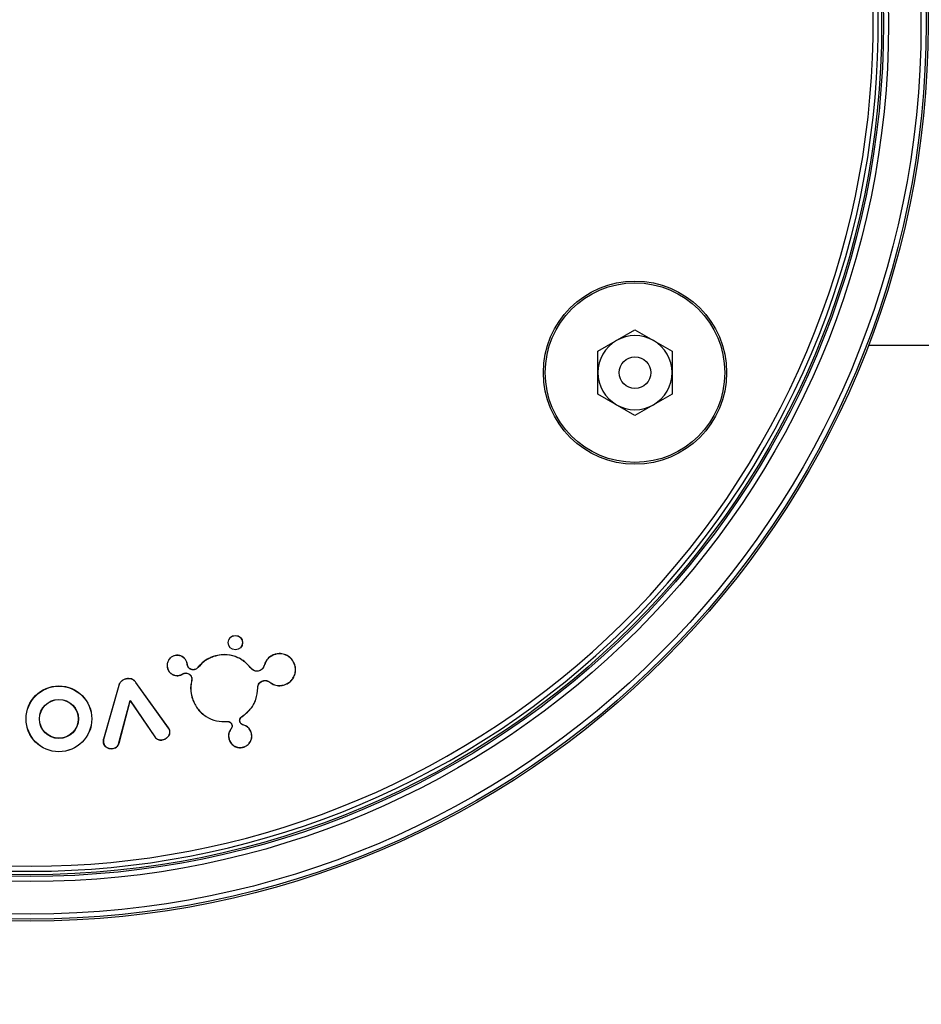
# Model space of a CAD drawing. Units: inches. Extents: x -3253 to 927, y -122 to 157.
# Drawn here: x -217 to -214, y 32 to 35 of the extents above; entities that cross this region are included whole.
import ezdxf
from ezdxf import colors
from ezdxf.entities.mleader import LeaderData, LeaderLine
from ezdxf.math import Vec2, Vec3

# ---------------------------------------------------------------- set-up
doc = ezdxf.new("R2010")
doc.units = ezdxf.units.IN
doc.header["$MEASUREMENT"] = 0
doc.linetypes.add('SLD-Solid', pattern=[0])
doc.layers.get('0').update_dxf_attribs({"linetype": 'SLD-Solid'})
for name, color, linetype in [('DE BLOCK FORMAT', 231, 'SLD-Solid'), ('EN BLOCK FORMAT', 3, 'SLD-Solid'), ('EN VORTEX TEXT', 54, 'Continuous'), ('ES BLOCK FORMAT', 150, 'Continuous'), ('FR BLOCK FORMAT', 220, 'SLD-Solid')]:
    doc.layers.add(name, color=color, linetype=linetype)
doc.styles.add('Vortex annotative', font='arial.ttf')

msp = doc.modelspace()

# ---------------------------------------------------------------- linework, layer by layer
at = {"color": 7, "linetype": 'Continuous', "lineweight": 25}
for p, q in [((-215.3468, 33.9925), (-215.2373, 34.0557)), ((-215.2373, 34.0557), (-215.1278, 33.9925)), ((-214.5468, 34.0105), (-209.4084, 34.0105)), ((-215.3468, 33.8661), (-215.3468, 33.9925)), ((-215.1278, 33.9925), (-215.1278, 33.8661)), ((-215.2373, 33.8029), (-215.3468, 33.8661)), ((-215.1278, 33.8661), (-215.2373, 33.8029)), ((-216.6004, 33.0918), (-216.6005, 33.0922)), ((-216.5627, 33.073), (-216.5623, 33.0732)), ((-216.4833, 33.09), (-216.4835, 33.0903)), ((-216.3033, 33.0958), (-216.3034, 33.0962)), ((-216.6192, 33.0541), (-216.6195, 33.054)), ((-216.5613, 33.0664), (-216.5609, 33.0665)), ((-216.5604, 33.0625), (-216.56, 33.0627)), ((-216.5381, 33.0514), (-216.5382, 33.0518)), ((-216.5298, 33.0571), (-216.5301, 33.0574)), ((-216.3724, 33.0549), (-216.3724, 33.0555)), ((-216.3724, 33.0555), (-216.3724, 33.0555)), ((-216.3724, 33.0549), (-216.3724, 33.0549)), ((-216.3482, 33.0475), (-216.3483, 33.0479)), ((-216.3343, 33.0629), (-216.3343, 33.063)), ((-216.334, 33.0625), (-216.3343, 33.0629)), ((-216.334, 33.0625), (-216.334, 33.0625)), ((-216.2437, 33.0661), (-216.2433, 33.0662)), ((-216.7409, 33.024), (-216.741, 33.0244)), ((-216.7132, 33.0135), (-216.7129, 33.0137)), ((-216.6167, 32.8785), (-216.7132, 33.0135)), ((-216.6164, 32.8788), (-216.7129, 33.0137)), ((-216.5815, 33.0353), (-216.5813, 33.0349)), ((-216.5752, 33.0383), (-216.575, 33.038)), ((-216.5708, 33.0404), (-216.5707, 33.04)), ((-216.5485, 33.0293), (-216.5489, 33.0291)), ((-216.548, 33.0193), (-216.5484, 33.0194)), ((-216.3381, 33.018), (-216.338, 33.0177)), ((-216.3172, 33.0141), (-216.3174, 33.0138)), ((-216.7638, 33.0048), (-216.8089, 32.8452)), ((-216.7634, 33.0047), (-216.8085, 32.8451)), ((-216.7634, 33.0047), (-216.7638, 33.0048)), ((-216.353, 32.9973), (-216.3527, 32.9973)), ((-216.2734, 33.0065), (-216.2733, 33.0062)), ((-216.7632, 32.8344), (-216.7305, 32.9598)), ((-216.7628, 32.8343), (-216.7304, 32.9588)), ((-216.7305, 32.9598), (-216.6571, 32.8529)), ((-216.7305, 32.9598), (-216.7304, 32.9588)), ((-216.7304, 32.9588), (-216.6574, 32.8527)), ((-216.5457, 32.9648), (-216.5461, 32.9647)), ((-216.4427, 32.8979), (-216.4426, 32.8975)), ((-216.4057, 32.8967), (-216.4053, 32.8968)), ((-216.4001, 32.9122), (-216.4, 32.9123)), ((-216.4, 32.9123), (-216.3997, 32.9121)), ((-216.3998, 32.9119), (-216.3997, 32.9121)), ((-216.6167, 32.8785), (-216.6164, 32.8788)), ((-216.613, 32.8697), (-216.6126, 32.8697)), ((-216.4314, 32.8763), (-216.4317, 32.8765)), ((-216.4292, 32.8888), (-216.4295, 32.8887)), ((-216.3963, 32.888), (-216.3962, 32.8884)), ((-216.3724, 32.8658), (-216.3721, 32.8659)), ((-216.8085, 32.8451), (-216.8089, 32.8452)), ((-216.6571, 32.8529), (-216.6574, 32.8527)), ((-216.6349, 32.8437), (-216.6348, 32.8433)), ((-216.4371, 32.8441), (-216.4375, 32.844)), ((-216.8093, 32.8354), (-216.8096, 32.8353)), ((-216.7807, 32.8182), (-216.7806, 32.8178)), ((-216.7632, 32.8344), (-216.7628, 32.8343)), ((-216.394, 32.8226), (-216.3939, 32.8222))]:
    msp.add_line(p, q, dxfattribs=at)
at = {"color": 7, "linetype": 'Continuous', "lineweight": 25, "flags": 128}
msp.add_lwpolyline([(-216.4001, 32.9122), (-216.4, 32.9121), (-216.3998, 32.9119)], dxfattribs=at)
at = {"color": 7, "linetype": 'Continuous', "lineweight": 25}
for centre, radius in [((-217.0234, 34.9605), 2.6526), ((-217.0234, 34.9605), 2.6468), ((-217.0234, 34.9605), 2.6318), ((-217.0234, 34.9605), 2.5358), ((-217.0234, 34.9605), 2.5208), ((-217.0234, 34.9605), 2.5155), ((-215.2373, 33.9293), 0.2709), ((-215.2373, 33.9293), 0.2655), ((-215.2373, 33.9293), 0.0469), ((-216.419, 33.1311), 0.0215), ((-216.419, 33.1311), 0.0212), ((-216.9408, 32.9056), 0.0973), ((-216.9408, 32.9056), 0.0969), ((-216.9408, 32.9056), 0.0577), ((-216.9408, 32.9056), 0.0573)]:
    msp.add_circle(centre, radius, dxfattribs=at)
for centre, radius, start, end in [((-217.0234, 34.9605), 2.505, 154.6647, 145.3353), ((-217.0234, 34.9605), 2.49, 154.6647, 145.3353), ((-215.2373, 33.9293), 0.1095, 60, 120), ((-215.2373, 33.9293), 0.1095, 120, 180), ((-215.2373, 33.9293), 0.1095, 0, 60), ((-215.2373, 33.9293), 0.1095, 180, 240), ((-215.2373, 33.9293), 0.1095, 300, 0), ((-215.2373, 33.9293), 0.1095, 240, 300)]:
    msp.add_arc(centre, radius, start, end, dxfattribs=at)
for points, knots in [([(-216.2433, 33.0662), (-216.2455, 33.0712), (-216.2499, 33.081), (-216.2623, 33.0918), (-216.2771, 33.0982), (-216.2915, 33.0993), (-216.3, 33.097), (-216.3034, 33.0962)], [0, 0, 0, 0, 0.21607, 0.430905, 0.645065, 0.860671, 1, 1, 1, 1]), ([(-216.6005, 33.0922), (-216.6033, 33.091), (-216.6092, 33.0884), (-216.6162, 33.0811), (-216.6205, 33.0718), (-216.6217, 33.0623), (-216.6202, 33.0565), (-216.6195, 33.054)], [0, 0, 0, 0, 0.192824, 0.407766, 0.621633, 0.83734, 1, 1, 1, 1]), ([(-216.6004, 33.0918), (-216.6032, 33.0906), (-216.6091, 33.088), (-216.6159, 33.0808), (-216.6202, 33.0716), (-216.6212, 33.0622), (-216.6198, 33.0565), (-216.6192, 33.0541)], [0, 0, 0, 0, 0.195429, 0.410347, 0.624245, 0.839948, 1, 1, 1, 1]), ([(-216.5623, 33.0732), (-216.5635, 33.076), (-216.5661, 33.0819), (-216.5734, 33.0888), (-216.5827, 33.0932), (-216.5922, 33.0943), (-216.598, 33.0928), (-216.6005, 33.0922)], [0, 0, 0, 0, 0.192847, 0.408111, 0.622106, 0.837735, 1, 1, 1, 1]), ([(-216.5627, 33.073), (-216.5639, 33.0758), (-216.5665, 33.0817), (-216.5737, 33.0886), (-216.5829, 33.0929), (-216.5923, 33.0939), (-216.598, 33.0925), (-216.6004, 33.0918)], [0, 0, 0, 0, 0.1954527, 0.4106971, 0.6247207, 0.8403415, 1, 1, 1, 1]), ([(-216.5613, 33.0664), (-216.5614, 33.067), (-216.5615, 33.0682), (-216.5619, 33.0704), (-216.5624, 33.072), (-216.5627, 33.073)], [0, 0, 0, 0, 0.259841, 0.519704, 1, 1, 1, 1]), ([(-216.5609, 33.0665), (-216.561, 33.067), (-216.5611, 33.0682), (-216.5615, 33.0705), (-216.562, 33.0721), (-216.5623, 33.0732)], [0, 0, 0, 0, 0.2564383, 0.5128967, 1, 1, 1, 1]), ([(-216.4835, 33.0903), (-216.4886, 33.0883), (-216.4988, 33.0844), (-216.5152, 33.0739), (-216.5245, 33.0636), (-216.5301, 33.0574)], [0, 0, 0, 0, 0.285169, 0.567673, 1, 1, 1, 1]), ([(-216.4833, 33.09), (-216.4884, 33.088), (-216.4986, 33.084), (-216.5149, 33.0735), (-216.5242, 33.0633), (-216.5298, 33.0571)], [0, 0, 0, 0, 0.28516, 0.567634, 1, 1, 1, 1]), ([(-216.3724, 33.0555), (-216.3799, 33.0638), (-216.3949, 33.0803), (-216.4263, 33.0938), (-216.457, 33.0972), (-216.4757, 33.0924), (-216.4835, 33.0903)], [0, 0, 0, 0, 0.26793, 0.535788, 0.806316, 1, 1, 1, 1]), ([(-216.3724, 33.0549), (-216.3801, 33.0633), (-216.3954, 33.0803), (-216.4274, 33.0938), (-216.4579, 33.0966), (-216.476, 33.0919), (-216.4833, 33.09)], [0, 0, 0, 0, 0.273913, 0.547974, 0.817495, 1, 1, 1, 1]), ([(-216.3034, 33.0962), (-216.3083, 33.094), (-216.3181, 33.0896), (-216.329, 33.0775), (-216.3325, 33.0677), (-216.3343, 33.0629)], [0, 0, 0, 0, 0.340181, 0.678287, 1, 1, 1, 1]), ([(-216.3033, 33.0958), (-216.3081, 33.0936), (-216.3178, 33.0892), (-216.3288, 33.0772), (-216.3322, 33.0674), (-216.334, 33.0625)], [0, 0, 0, 0, 0.3375436, 0.6730493, 1, 1, 1, 1]), ([(-216.2437, 33.0661), (-216.2459, 33.071), (-216.2503, 33.0807), (-216.2625, 33.0915), (-216.2772, 33.0978), (-216.2915, 33.0989), (-216.2999, 33.0967), (-216.3033, 33.0958)], [0, 0, 0, 0, 0.216053, 0.43089, 0.645048, 0.860652, 1, 1, 1, 1]), ([(-216.6195, 33.054), (-216.6183, 33.0512), (-216.6157, 33.0453), (-216.6084, 33.0383), (-216.5991, 33.0339), (-216.5896, 33.0328), (-216.5838, 33.0343), (-216.5813, 33.0349)], [0, 0, 0, 0, 0.192812, 0.407707, 0.621878, 0.837852, 1, 1, 1, 1]), ([(-216.6192, 33.0541), (-216.6179, 33.0513), (-216.6154, 33.0454), (-216.6081, 33.0386), (-216.5989, 33.0343), (-216.5896, 33.0332), (-216.5839, 33.0347), (-216.5815, 33.0353)], [0, 0, 0, 0, 0.195417, 0.410289, 0.624497, 0.84047, 1, 1, 1, 1]), ([(-216.5708, 33.0404), (-216.5689, 33.0409), (-216.565, 33.0418), (-216.5591, 33.0405), (-216.5539, 33.0376), (-216.5503, 33.0335), (-216.549, 33.0305), (-216.5485, 33.0293)], [0, 0, 0, 0, 0.213615, 0.427268, 0.64125, 0.857281, 1, 1, 1, 1]), ([(-216.5707, 33.04), (-216.5688, 33.0405), (-216.5651, 33.0414), (-216.5592, 33.0402), (-216.5541, 33.0373), (-216.5506, 33.0333), (-216.5494, 33.0303), (-216.5489, 33.0291)], [0, 0, 0, 0, 0.2136107, 0.4272581, 0.6412403, 0.8572786, 1, 1, 1, 1]), ([(-216.5604, 33.0625), (-216.5605, 33.0629), (-216.5607, 33.0635), (-216.5611, 33.0648), (-216.5612, 33.0658), (-216.5613, 33.0664)], [0, 0, 0, 0, 0.253272, 0.506588, 1, 1, 1, 1]), ([(-216.56, 33.0627), (-216.5601, 33.063), (-216.5603, 33.0636), (-216.5607, 33.0649), (-216.5608, 33.0658), (-216.5609, 33.0665)], [0, 0, 0, 0, 0.259052, 0.518151, 1, 1, 1, 1]), ([(-216.5381, 33.0514), (-216.54, 33.051), (-216.5439, 33.0501), (-216.5499, 33.0513), (-216.5551, 33.0543), (-216.5586, 33.0583), (-216.5599, 33.0613), (-216.5604, 33.0625)], [0, 0, 0, 0, 0.214598, 0.429259, 0.643616, 0.859313, 1, 1, 1, 1]), ([(-216.5382, 33.0518), (-216.5401, 33.0514), (-216.5439, 33.0505), (-216.5497, 33.0517), (-216.5548, 33.0546), (-216.5583, 33.0585), (-216.5595, 33.0615), (-216.56, 33.0627)], [0, 0, 0, 0, 0.214601, 0.429265, 0.643622, 0.859316, 1, 1, 1, 1]), ([(-216.5301, 33.0574), (-216.5307, 33.0567), (-216.5319, 33.0554), (-216.5345, 33.0533), (-216.5368, 33.0524), (-216.5382, 33.0518)], [0, 0, 0, 0, 0.268608, 0.53716, 1, 1, 1, 1]), ([(-216.5298, 33.0571), (-216.5304, 33.0565), (-216.5315, 33.0551), (-216.5342, 33.053), (-216.5366, 33.052), (-216.5381, 33.0514)], [0, 0, 0, 0, 0.262594, 0.525142, 1, 1, 1, 1]), ([(-216.3724, 33.0549), (-216.3724, 33.055), (-216.3724, 33.0552), (-216.3724, 33.0554), (-216.3724, 33.0555)], [0, 0, 0, 0, 0.5, 1, 1, 1, 1]), ([(-216.3483, 33.0479), (-216.3507, 33.0473), (-216.3554, 33.0462), (-216.3626, 33.0477), (-216.3685, 33.0509), (-216.3712, 33.0541), (-216.3724, 33.0555)], [0, 0, 0, 0, 0.2667225, 0.5335747, 0.7990559, 1, 1, 1, 1]), ([(-216.3482, 33.0475), (-216.3506, 33.0469), (-216.3554, 33.0458), (-216.3627, 33.0473), (-216.3686, 33.0506), (-216.3713, 33.0536), (-216.3724, 33.0549)], [0, 0, 0, 0, 0.2712877, 0.5427059, 0.8127286, 1, 1, 1, 1]), ([(-216.3343, 33.063), (-216.3351, 33.0607), (-216.3368, 33.056), (-216.3419, 33.0507), (-216.3462, 33.0488), (-216.3483, 33.0479)], [0, 0, 0, 0, 0.342175, 0.684513, 1, 1, 1, 1]), ([(-216.334, 33.0625), (-216.3349, 33.0602), (-216.3367, 33.0555), (-216.3419, 33.0502), (-216.3462, 33.0484), (-216.3482, 33.0475)], [0, 0, 0, 0, 0.347788, 0.695744, 1, 1, 1, 1]), ([(-216.334, 33.0625), (-216.3341, 33.0626), (-216.3341, 33.0627), (-216.3342, 33.0629), (-216.3343, 33.063)], [0, 0, 0, 0, 0.5, 1, 1, 1, 1]), ([(-216.2734, 33.0065), (-216.2685, 33.0087), (-216.2588, 33.0131), (-216.248, 33.0253), (-216.2417, 33.04), (-216.2406, 33.0543), (-216.2428, 33.0628), (-216.2437, 33.0661)], [0, 0, 0, 0, 0.215877, 0.430541, 0.6446, 0.860257, 1, 1, 1, 1]), ([(-216.2733, 33.0062), (-216.2683, 33.0084), (-216.2585, 33.0127), (-216.2477, 33.0251), (-216.2413, 33.0399), (-216.2402, 33.0543), (-216.2425, 33.0629), (-216.2433, 33.0662)], [0, 0, 0, 0, 0.215897, 0.430561, 0.644622, 0.860281, 1, 1, 1, 1]), ([(-216.741, 33.0244), (-216.744, 33.0236), (-216.7503, 33.022), (-216.7583, 33.016), (-216.7625, 33.0095), (-216.7636, 33.0056), (-216.7638, 33.0048)], [0, 0, 0, 0, 0.2880711, 0.6144373, 0.9240377, 1, 1, 1, 1]), ([(-216.7409, 33.024), (-216.7439, 33.0233), (-216.7502, 33.0216), (-216.7581, 33.0156), (-216.7621, 33.0093), (-216.7632, 33.0055), (-216.7634, 33.0047)], [0, 0, 0, 0, 0.2923204, 0.619273, 0.9285662, 1, 1, 1, 1]), ([(-216.7129, 33.0137), (-216.7149, 33.0161), (-216.7187, 33.0205), (-216.7268, 33.024), (-216.7343, 33.0252), (-216.7391, 33.0246), (-216.741, 33.0244)], [0, 0, 0, 0, 0.290819, 0.543651, 0.819285, 1, 1, 1, 1]), ([(-216.7132, 33.0135), (-216.7153, 33.0158), (-216.719, 33.0202), (-216.7271, 33.0236), (-216.7344, 33.0248), (-216.7391, 33.0243), (-216.7409, 33.024)], [0, 0, 0, 0, 0.295148, 0.54799, 0.824233, 1, 1, 1, 1]), ([(-216.5815, 33.0353), (-216.5809, 33.0355), (-216.5798, 33.0359), (-216.5777, 33.0369), (-216.5762, 33.0378), (-216.5752, 33.0383)], [0, 0, 0, 0, 0.2603704, 0.5207167, 1, 1, 1, 1]), ([(-216.5813, 33.0349), (-216.5808, 33.0351), (-216.5796, 33.0355), (-216.5775, 33.0365), (-216.576, 33.0374), (-216.575, 33.038)], [0, 0, 0, 0, 0.256853, 0.513683, 1, 1, 1, 1]), ([(-216.5752, 33.0383), (-216.5748, 33.0386), (-216.574, 33.0391), (-216.5725, 33.0398), (-216.5715, 33.0402), (-216.5708, 33.0404)], [0, 0, 0, 0, 0.300925, 0.601722, 1, 1, 1, 1]), ([(-216.575, 33.038), (-216.5746, 33.0383), (-216.5738, 33.0388), (-216.5723, 33.0394), (-216.5713, 33.0398), (-216.5707, 33.04)], [0, 0, 0, 0, 0.306926, 0.6137051, 1, 1, 1, 1]), ([(-216.5484, 33.0194), (-216.5494, 33.014), (-216.5515, 33.0032), (-216.5513, 32.9846), (-216.548, 32.972), (-216.5461, 32.9647)], [0, 0, 0, 0, 0.298569, 0.593325, 1, 1, 1, 1]), ([(-216.548, 33.0193), (-216.5491, 33.0139), (-216.5511, 33.0032), (-216.5509, 32.9846), (-216.5476, 32.9721), (-216.5457, 32.9648)], [0, 0, 0, 0, 0.298583, 0.593324, 1, 1, 1, 1]), ([(-216.5489, 33.0291), (-216.5487, 33.0283), (-216.5482, 33.0266), (-216.5478, 33.0233), (-216.5482, 33.0209), (-216.5484, 33.0194)], [0, 0, 0, 0, 0.267405, 0.534897, 1, 1, 1, 1]), ([(-216.5485, 33.0293), (-216.5483, 33.0284), (-216.5478, 33.0267), (-216.5474, 33.0234), (-216.5478, 33.0209), (-216.548, 33.0193)], [0, 0, 0, 0, 0.261521, 0.52312, 1, 1, 1, 1]), ([(-216.353, 32.9973), (-216.3528, 32.9998), (-216.3523, 33.0048), (-216.3485, 33.0113), (-216.3435, 33.0158), (-216.3397, 33.0174), (-216.3381, 33.018)], [0, 0, 0, 0, 0.272804, 0.545615, 0.817571, 1, 1, 1, 1]), ([(-216.3527, 32.9973), (-216.3524, 32.9998), (-216.3519, 33.0046), (-216.3482, 33.0111), (-216.3433, 33.0155), (-216.3395, 33.017), (-216.338, 33.0177)], [0, 0, 0, 0, 0.2727877, 0.54558, 0.8175388, 1, 1, 1, 1]), ([(-216.3381, 33.018), (-216.3358, 33.0186), (-216.331, 33.0197), (-216.3234, 33.0183), (-216.3193, 33.0155), (-216.3172, 33.0141)], [0, 0, 0, 0, 0.329741, 0.65951, 1, 1, 1, 1]), ([(-216.338, 33.0177), (-216.3357, 33.0182), (-216.331, 33.0193), (-216.3236, 33.0179), (-216.3195, 33.0152), (-216.3174, 33.0138)], [0, 0, 0, 0, 0.329617, 0.659263, 1, 1, 1, 1]), ([(-216.3174, 33.0138), (-216.3129, 33.0109), (-216.3037, 33.0052), (-216.2878, 33.0027), (-216.2779, 33.0051), (-216.2733, 33.0062)], [0, 0, 0, 0, 0.346348, 0.692554, 1, 1, 1, 1]), ([(-216.3172, 33.0141), (-216.3127, 33.0112), (-216.3036, 33.0055), (-216.2878, 33.0031), (-216.278, 33.0054), (-216.2734, 33.0065)], [0, 0, 0, 0, 0.346446, 0.692725, 1, 1, 1, 1]), ([(-216.4, 32.9123), (-216.3912, 32.9191), (-216.3734, 32.9327), (-216.3563, 32.9632), (-216.3541, 32.9859), (-216.353, 32.9973)], [0, 0, 0, 0, 0.329875, 0.659755, 1, 1, 1, 1]), ([(-216.3997, 32.9121), (-216.3909, 32.9189), (-216.3732, 32.9324), (-216.356, 32.963), (-216.3538, 32.9857), (-216.3527, 32.9973)], [0, 0, 0, 0, 0.328216, 0.656374, 1, 1, 1, 1]), ([(-216.5461, 32.9647), (-216.5415, 32.9544), (-216.5323, 32.9338), (-216.5065, 32.9113), (-216.4756, 32.8975), (-216.4536, 32.8975), (-216.4426, 32.8975)], [0, 0, 0, 0, 0.252518, 0.505108, 0.755364, 1, 1, 1, 1]), ([(-216.5457, 32.9648), (-216.5412, 32.9546), (-216.532, 32.9341), (-216.5063, 32.9117), (-216.4755, 32.8979), (-216.4535, 32.8979), (-216.4427, 32.8979)], [0, 0, 0, 0, 0.2524909, 0.5050532, 0.7552972, 1, 1, 1, 1]), ([(-216.4427, 32.8979), (-216.4411, 32.8979), (-216.4381, 32.8978), (-216.434, 32.8957), (-216.4308, 32.8926), (-216.4297, 32.89), (-216.4292, 32.8888)], [0, 0, 0, 0, 0.258902, 0.51781, 0.776625, 1, 1, 1, 1]), ([(-216.4426, 32.8975), (-216.4412, 32.8975), (-216.4382, 32.8974), (-216.4342, 32.8954), (-216.4311, 32.8924), (-216.43, 32.8899), (-216.4295, 32.8887)], [0, 0, 0, 0, 0.258777, 0.517539, 0.776439, 1, 1, 1, 1]), ([(-216.4057, 32.8967), (-216.4061, 32.8981), (-216.4067, 32.9011), (-216.4058, 32.9055), (-216.4036, 32.9095), (-216.4013, 32.9113), (-216.4001, 32.9122)], [0, 0, 0, 0, 0.250553, 0.501133, 0.752541, 1, 1, 1, 1]), ([(-216.4053, 32.8968), (-216.4057, 32.8982), (-216.4063, 32.901), (-216.4054, 32.9054), (-216.4033, 32.9093), (-216.401, 32.9111), (-216.3998, 32.9119)], [0, 0, 0, 0, 0.248982, 0.497987, 0.747862, 1, 1, 1, 1]), ([(-216.3963, 32.888), (-216.3974, 32.8883), (-216.3998, 32.8891), (-216.4031, 32.8917), (-216.405, 32.8946), (-216.4056, 32.8963), (-216.4057, 32.8967)], [0, 0, 0, 0, 0.242134, 0.580826, 0.918503, 1, 1, 1, 1]), ([(-216.3962, 32.8884), (-216.3973, 32.8887), (-216.3997, 32.8895), (-216.4028, 32.8921), (-216.4046, 32.8948), (-216.4052, 32.8965), (-216.4053, 32.8968)], [0, 0, 0, 0, 0.249578, 0.587909, 0.925302, 1, 1, 1, 1]), ([(-216.6349, 32.8437), (-216.6321, 32.8444), (-216.6259, 32.846), (-216.6189, 32.8518), (-216.6142, 32.8582), (-216.6124, 32.8643), (-216.6128, 32.868), (-216.613, 32.8697)], [0, 0, 0, 0, 0.233209, 0.504009, 0.704881, 0.864639, 1, 1, 1, 1]), ([(-216.6348, 32.8433), (-216.632, 32.844), (-216.6258, 32.8456), (-216.6187, 32.8514), (-216.6139, 32.858), (-216.612, 32.8642), (-216.6124, 32.868), (-216.6126, 32.8697)], [0, 0, 0, 0, 0.229398, 0.50014, 0.702699, 0.8635, 1, 1, 1, 1]), ([(-216.613, 32.8697), (-216.6132, 32.8705), (-216.6135, 32.8721), (-216.6146, 32.8752), (-216.6159, 32.8772), (-216.6167, 32.8785)], [0, 0, 0, 0, 0.26029, 0.520673, 1, 1, 1, 1]), ([(-216.6126, 32.8697), (-216.6128, 32.8706), (-216.6131, 32.8722), (-216.6142, 32.8753), (-216.6155, 32.8774), (-216.6164, 32.8788)], [0, 0, 0, 0, 0.25555, 0.511183, 1, 1, 1, 1]), ([(-216.4317, 32.8765), (-216.4339, 32.8732), (-216.4381, 32.8666), (-216.4401, 32.8549), (-216.4383, 32.8476), (-216.4375, 32.844)], [0, 0, 0, 0, 0.341086, 0.68209, 1, 1, 1, 1]), ([(-216.4314, 32.8763), (-216.4335, 32.873), (-216.4377, 32.8665), (-216.4397, 32.8549), (-216.438, 32.8476), (-216.4371, 32.8441)], [0, 0, 0, 0, 0.3411366, 0.6821823, 1, 1, 1, 1]), ([(-216.4295, 32.8887), (-216.4293, 32.8877), (-216.4286, 32.8852), (-216.4291, 32.8812), (-216.4304, 32.8782), (-216.4315, 32.8768), (-216.4317, 32.8765)], [0, 0, 0, 0, 0.248798, 0.582865, 0.917878, 1, 1, 1, 1]), ([(-216.4292, 32.8888), (-216.4288, 32.8874), (-216.4282, 32.8845), (-216.429, 32.88), (-216.4306, 32.8775), (-216.4314, 32.8763)], [0, 0, 0, 0, 0.333915, 0.667763, 1, 1, 1, 1]), ([(-216.3724, 32.8658), (-216.374, 32.8693), (-216.3772, 32.8763), (-216.3858, 32.8842), (-216.3929, 32.8867), (-216.3963, 32.888)], [0, 0, 0, 0, 0.3380931, 0.6755724, 1, 1, 1, 1]), ([(-216.3721, 32.8659), (-216.3737, 32.8694), (-216.3768, 32.8765), (-216.3856, 32.8845), (-216.3927, 32.8871), (-216.3962, 32.8884)], [0, 0, 0, 0, 0.338122, 0.675596, 1, 1, 1, 1]), ([(-216.3939, 32.8222), (-216.3903, 32.8238), (-216.3832, 32.827), (-216.3753, 32.836), (-216.3706, 32.8468), (-216.3698, 32.8573), (-216.3714, 32.8635), (-216.3721, 32.8659)], [0, 0, 0, 0, 0.215141, 0.429875, 0.644407, 0.860491, 1, 1, 1, 1]), ([(-216.8089, 32.8452), (-216.8091, 32.8444), (-216.8095, 32.8427), (-216.81, 32.8394), (-216.8098, 32.8369), (-216.8096, 32.8353)], [0, 0, 0, 0, 0.260053, 0.520232, 1, 1, 1, 1]), ([(-216.8085, 32.8451), (-216.8087, 32.8442), (-216.8092, 32.8426), (-216.8096, 32.8393), (-216.8094, 32.8369), (-216.8093, 32.8354)], [0, 0, 0, 0, 0.264667, 0.529466, 1, 1, 1, 1]), ([(-216.6574, 32.8527), (-216.6559, 32.8507), (-216.6527, 32.8468), (-216.6459, 32.8436), (-216.6397, 32.8427), (-216.6361, 32.8431), (-216.6348, 32.8433)], [0, 0, 0, 0, 0.286821, 0.575084, 0.851328, 1, 1, 1, 1]), ([(-216.6571, 32.8529), (-216.6556, 32.851), (-216.6525, 32.8472), (-216.6458, 32.844), (-216.6397, 32.8431), (-216.6362, 32.8435), (-216.6349, 32.8437)], [0, 0, 0, 0, 0.286255, 0.574009, 0.849653, 1, 1, 1, 1]), ([(-216.4375, 32.844), (-216.4359, 32.8404), (-216.4327, 32.8333), (-216.4238, 32.8254), (-216.413, 32.8208), (-216.4025, 32.8199), (-216.3963, 32.8216), (-216.3939, 32.8222)], [0, 0, 0, 0, 0.21482, 0.429265, 0.643718, 0.859771, 1, 1, 1, 1]), ([(-216.4371, 32.8441), (-216.4356, 32.8406), (-216.4324, 32.8336), (-216.4236, 32.8258), (-216.4129, 32.8212), (-216.4025, 32.8203), (-216.3964, 32.822), (-216.394, 32.8226)], [0, 0, 0, 0, 0.214792, 0.429233, 0.643687, 0.859746, 1, 1, 1, 1]), ([(-216.394, 32.8226), (-216.3905, 32.8242), (-216.3834, 32.8273), (-216.3756, 32.8362), (-216.371, 32.8468), (-216.3702, 32.8572), (-216.3718, 32.8634), (-216.3724, 32.8658)], [0, 0, 0, 0, 0.215114, 0.429847, 0.644382, 0.860472, 1, 1, 1, 1]), ([(-216.8096, 32.8353), (-216.8091, 32.8333), (-216.808, 32.8291), (-216.8035, 32.8235), (-216.7969, 32.8195), (-216.7888, 32.8171), (-216.7833, 32.8176), (-216.7806, 32.8178)], [0, 0, 0, 0, 0.169704, 0.339323, 0.560068, 0.788121, 1, 1, 1, 1]), ([(-216.8093, 32.8354), (-216.8087, 32.8334), (-216.8077, 32.8293), (-216.8033, 32.8238), (-216.7967, 32.8198), (-216.7887, 32.8175), (-216.7833, 32.818), (-216.7807, 32.8182)], [0, 0, 0, 0, 0.1690771, 0.3380783, 0.5588395, 0.7872697, 1, 1, 1, 1]), ([(-216.7807, 32.8182), (-216.7783, 32.8189), (-216.7734, 32.8201), (-216.7675, 32.8249), (-216.7645, 32.8301), (-216.7635, 32.8334), (-216.7632, 32.8344)], [0, 0, 0, 0, 0.294924, 0.590172, 0.876039, 1, 1, 1, 1]), ([(-216.7806, 32.8178), (-216.7782, 32.8185), (-216.7732, 32.8198), (-216.7672, 32.8247), (-216.7641, 32.83), (-216.7631, 32.8333), (-216.7628, 32.8343)], [0, 0, 0, 0, 0.294879, 0.590071, 0.875967, 1, 1, 1, 1])]:
    msp.add_open_spline(points, degree=3, knots=knots, dxfattribs=at)

# ---------------------------------------------------------------- leaders
at = {"layer": 'DE BLOCK FORMAT'}
ml = msp.add_multileader_mtext('Standard', dxfattribs=at)
ml.set_content('\\A1;3 X {\\H0.7x;\\S3#8;\\H1.4286x;" (10mm) S.S. VERANKERUNGSBOLZEN MIT STAHLTEILEN FÜR HŐHEN- UND NIVEAUREGULIERUNG\\PBOHRUNGS- & EPOXYDMÖRTELBOLZEN (VOR ORT)}', color=256, style='Vortex annotative')
ml.set_leader_properties(color=256, lineweight=18)
ml.build(insert=Vec2(0, 0))
ml.multileader.update_dxf_attribs({"text_left_attachment_type": 5, "text_right_attachment_type": 5, "dogleg_length": 0, "arrow_head_size": 0.9375, "scale": 10})
ctx = ml.context
ctx.base_point, ctx.scale, ctx.char_height, ctx.arrow_head_size, ctx.landing_gap_size, ctx.plane_origin = Vec3(-29.1674, 30.0247), 10, 0.9375, 0.9375, 1.25, Vec3(7.1917, 55.4086)
ctx.left_attachment, ctx.right_attachment, ctx.text_align_type = 5, 5, 2
notes = []
notes.append((ctx, [(1, (1, 1, 0), (8.6315, 30.0247), (-1, 0), 0, [(0, [(13.5574, 21.8346)], 0, [])])]))
ctx.mtext.insert, ctx.mtext.width, ctx.mtext.alignment, ctx.mtext.flow_direction = Vec3(7.3815, 34.8788), 38.344391, 3, 5
at = {"layer": 'EN BLOCK FORMAT'}
ml = msp.add_multileader_mtext('Standard', dxfattribs=at)
ml.set_content('\\A1;3 X {\\H0.7x;\\S3#8;\\H1.4286x;" (10mm) S.S. HEIGHT & LEVELING CONTROL ANCHOR STUDS WITH HARDWARE.\\PDRILL & EPOXY GROUT STUDS (DONE BY INSTALLER)}', color=256, style='Vortex annotative')
ml.set_leader_properties(color=256, lineweight=18)
ml.build(insert=Vec2(0, 0))
ml.multileader.update_dxf_attribs({"text_left_attachment_type": 5, "text_right_attachment_type": 5, "dogleg_length": 0, "arrow_head_size": 0.9375, "scale": 10})
ctx = ml.context
ctx.base_point, ctx.scale, ctx.char_height, ctx.arrow_head_size, ctx.landing_gap_size, ctx.plane_origin = Vec3(-26.7429, 29.2659), 10, 0.9375, 0.9375, 1.25, Vec3(7.1917, 55.4086)
ctx.left_attachment, ctx.right_attachment, ctx.text_align_type = 5, 5, 2
notes.append((ctx, [(1, (1, 1, 0), (9.9592, 29.2659), (-1, 0), 0, [(0, [(13.5574, 21.8346)], 0, [])])]))
ctx.mtext.insert, ctx.mtext.width, ctx.mtext.alignment, ctx.mtext.flow_direction = Vec3(8.7092, 33.728), 34.387957, 3, 5
at = {"layer": 'EN VORTEX TEXT'}
ml = msp.add_multileader_mtext('Standard', dxfattribs=at)
ml.set_content('\\A1;\\pxl3,ql;NOTES:^I\\P\\pl0,q*;\\P\\pl3,ql;1) “BY INSTALLER/BY CONTRACTOR“ MAY REFER TO SERVICE PROVIDERS OTHER THAN THE EQUIPMENT MANUFACTURER. \\P    PLEASE REFER TO PROJECT SPECIFICATION FOR DETAILS OF RESPONSIBILITY.\\P2) POLYMER ENCAPSULATED ASSEMBLY NO EARTH GROUNDING AND NO BONDING RECOMMENDED FOR SPRAYLINK{\\H0.7x;\\STM^ ;\\H1.42857x; SYSTEM. FOLLOW LOCAL CODE \\P3) REFER TO INSTALLATION GUIDE FOR MORE DETAILS.}', color=256, style='Vortex annotative')
ml.set_leader_properties(color=256, lineweight=18)
ml.build(insert=Vec2(0, 0))
ml.multileader.update_dxf_attribs({"text_left_attachment_type": 5, "text_right_attachment_type": 5, "dogleg_length": 0, "arrow_head_size": 0.5625, "scale": 6})
ctx = ml.context
ctx.base_point, ctx.scale, ctx.char_height, ctx.arrow_head_size, ctx.landing_gap_size, ctx.plane_origin = Vec3(546.4092, 56.3545), 6, 0.5625, 0.5625, 0.75, Vec3(-188.452, 85.0231)
ctx.left_attachment, ctx.right_attachment, ctx.text_align_type = 5, 5, 2
notes.append((ctx, [(0, (0, 0, 0), (0, 0), (1, 0), 1, [])]))
ctx.mtext.insert, ctx.mtext.width, ctx.mtext.alignment, ctx.mtext.flow_direction = Vec3(605.7142, 61.8197), 643.10384, 3, 5
at = {"layer": 'ES BLOCK FORMAT'}
ml = msp.add_multileader_mtext('Standard', dxfattribs=at)
ml.set_content('\\A1; 3 TORNILLOS DE ANCLAJE DE 3/8" (10 mm) DE ACERO INOXIDABLE DE ALTURA Y CONTROL DE NIVELACIÓN CON ACCESORIOS \\PTALADROS Y APLICACIÓN DE LECHADA DE RESINA EPÓXICA PARA LOS TORNILLOS (HECHO POR EL INSTALADOR)', color=256, style='Vortex annotative')
ml.set_leader_properties(color=256, lineweight=18)
ml.build(insert=Vec2(0, 0))
ml.multileader.update_dxf_attribs({"text_left_attachment_type": 5, "text_right_attachment_type": 5, "dogleg_length": 0, "arrow_head_size": 0.9375, "scale": 10})
ctx = ml.context
ctx.base_point, ctx.scale, ctx.char_height, ctx.arrow_head_size, ctx.landing_gap_size, ctx.plane_origin = Vec3(-31.4516, 29.2627), 10, 0.9375, 0.9375, 1.25, Vec3(7.1917, 55.4086)
ctx.left_attachment, ctx.right_attachment, ctx.text_align_type = 5, 5, 2
notes.append((ctx, [(1, (1, 1, 0), (9.9566, 29.2627), (-1, 0), 0, [(0, [(13.5574, 21.8346)], 0, [])])]))
ctx.mtext.insert, ctx.mtext.width, ctx.mtext.defined_height, ctx.mtext.alignment, ctx.mtext.flow_direction = Vec3(8.7066, 37.2489), 38.899215, 13.075, 3, 5
at = {"layer": 'FR BLOCK FORMAT'}
ml = msp.add_multileader_mtext('Standard', dxfattribs=at)
ml.set_content('\\A1;3 X {\\H0.7x;\\S3#8;\\H1.4286x;" (10mm) TIGES D\'ANCRAGE EN ACIER INOX. SERVENT À RÉGLER LA HAUTEUR ET LE NIVEAU. \\PINSTALLÉES ET RECOUVERTES DE MORTIER EPOXYDE-CIMENT. (FAIT PAR L\'INSTALLATEUR)}', color=256, style='Vortex annotative')
ml.set_leader_properties(color=256, lineweight=18)
ml.build(insert=Vec2(0, 0))
ml.multileader.update_dxf_attribs({"text_left_attachment_type": 5, "text_right_attachment_type": 5, "dogleg_length": 0, "arrow_head_size": 0.9375, "scale": 10})
ctx = ml.context
ctx.base_point, ctx.scale, ctx.char_height, ctx.arrow_head_size, ctx.landing_gap_size, ctx.plane_origin = Vec3(-23.9789, 29.2627), 10, 0.9375, 0.9375, 1.25, Vec3(26.9625, 64.024)
ctx.left_attachment, ctx.right_attachment, ctx.text_align_type = 5, 5, 2
notes.append((ctx, [(1, (1, 1, 0), (9.9566, 29.2627), (-1, 0), 0, [(0, [(13.5574, 21.8346)], 0, [])])]))
ctx.mtext.insert, ctx.mtext.width, ctx.mtext.alignment, ctx.mtext.flow_direction = Vec3(8.7066, 35.7439), 31.399232, 3, 5
for ctx, leaders in notes:
    for number, flags, end, landing, length, lines in leaders:
        leader = LeaderData()
        leader.index, (leader.has_last_leader_line, leader.has_dogleg_vector, leader.attachment_direction) = number, flags
        leader.last_leader_point, leader.dogleg_vector, leader.dogleg_length = Vec3(end), Vec3(landing), length
        for number, points, colour, breaks in lines:
            line = LeaderLine()
            line.index, line.vertices, line.color, line.breaks = number, Vec3.list(points), colors.encode_raw_color(colour), breaks
            leader.lines.append(line)
        ctx.leaders.append(leader)

doc.saveas('drawing.dxf')
